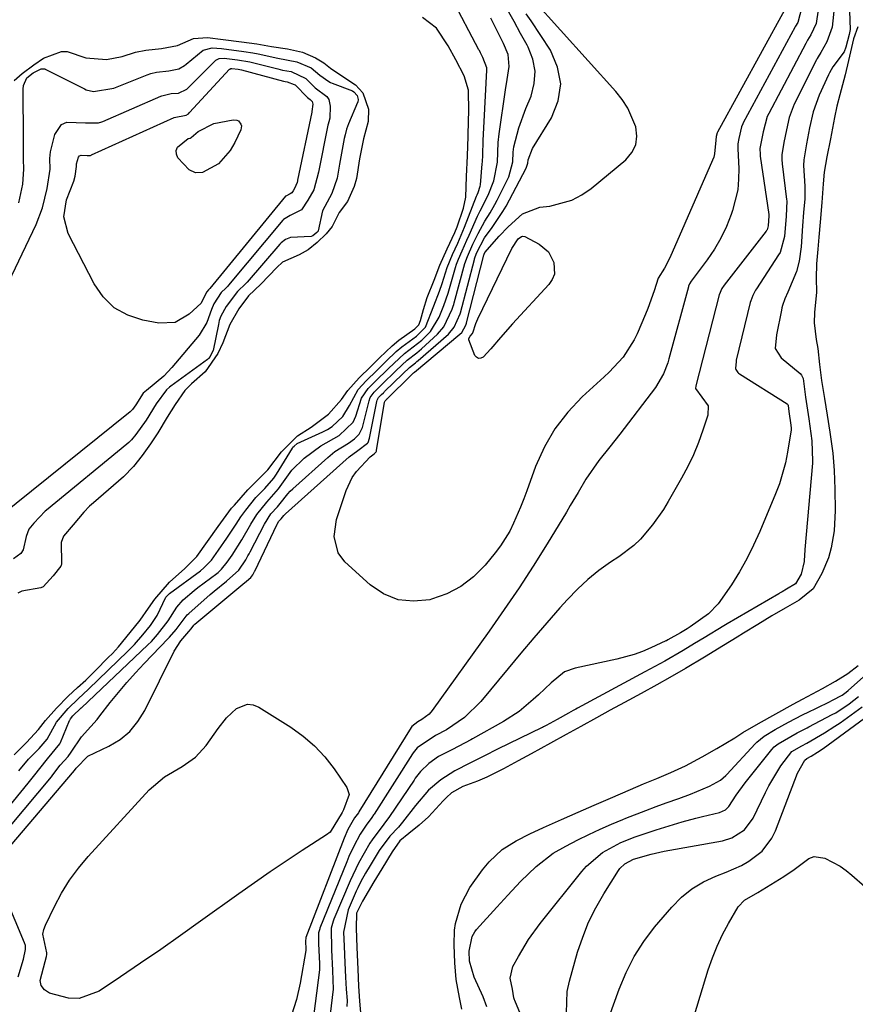
# Model space of a CAD drawing. Units: inches. Extents: x 1895343 to 1900731, y 458985 to 464306.
# Drawn here: x 1896760 to 1896939, y 462689 to 462900 of the extents above; entities that cross this region are included whole.
import ezdxf

# ---------------------------------------------------------------- set-up
doc = ezdxf.new("R2010")
doc.units = ezdxf.units.IN
doc.header["$MEASUREMENT"] = 0
doc.layers.add('7', color=7, linetype='Continuous')
doc.layers.add('8', color=7, linetype='Continuous')

msp = doc.modelspace()

# ---------------------------------------------------------------- linework, layer by layer
at = {"layer": '7', "color": 18}
for points in [[(1896759.4, 462738.94, 1748), (1896761.48, 462741.45, 1748), (1896763.79, 462743.77, 1748), (1896765.45, 462745.77, 1748), (1896767.49, 462749.44, 1748), (1896769.98, 462752.35, 1748), (1896772.18, 462754.44, 1748), (1896774.37, 462756.5, 1748), (1896782.85, 462764.67, 1748), (1896783.56, 462765.37, 1748), (1896784.3, 462766.15, 1748), (1896786.03, 462768.17, 1748), (1896787.71, 462770.23, 1748), (1896789.16, 462772.33, 1748), (1896791.04, 462776.3, 1748), (1896791.65, 462776.97, 1748), (1896791.8, 462777.1, 1748), (1896798.45, 462781.97, 1748), (1896799.2, 462782.57, 1748), (1896800.82, 462784.27, 1748), (1896802.36, 462786.43, 1748), (1896804.11, 462788.96, 1748), (1896806.14, 462792, 1748), (1896807.15, 462793.53, 1748), (1896808.23, 462795.01, 1748), (1896810.36, 462797.69, 1748), (1896812.31, 462799.66, 1748), (1896814.25, 462801.9, 1748), (1896814.54, 462802.33, 1748), (1896814.81, 462802.76, 1748), (1896818.23, 462808.35, 1748), (1896818.34, 462808.51, 1748), (1896818.58, 462808.77, 1748), (1896819.25, 462809.3, 1748), (1896824.76, 462811.85, 1748), (1896825.75, 462812.37, 1748), (1896826.76, 462813.01, 1748), (1896829.07, 462815.11, 1748), (1896830.53, 462817.48, 1748), (1896832.34, 462820.96, 1748), (1896834.11, 462822.83, 1748), (1896836.36, 462825.04, 1748), (1896838.36, 462827.01, 1748), (1896840.58, 462829.14, 1748), (1896841.74, 462830.1, 1748), (1896844.95, 462832.37, 1748), (1896846.87, 462834.33, 1748), (1896848.68, 462838.89, 1748), (1896849.88, 462842.08, 1748), (1896850.44, 462843.72, 1748), (1896851.54, 462847.18, 1748), (1896852.68, 462849.95, 1748), (1896853.81, 462852.41, 1748), (1896855.26, 462855.86, 1748), (1896857.84, 462862.49, 1748), (1896857.97, 462862.8, 1748), (1896858.18, 462863.26, 1748), (1896858.64, 462864.64, 1748), (1896858.67, 462864.9, 1748), (1896859.05, 462869.45, 1748), (1896859.08, 462869.91, 1748), (1896859.16, 462871.28, 1748), (1896859.26, 462874.48, 1748), (1896859.37, 462877.2, 1748), (1896859.44, 462878.56, 1748), (1896860.05, 462889.59, 1748), (1896860.05, 462890.06, 1748), (1896859.21, 462892.31, 1748), (1896858.69, 462893.31, 1748), (1896858.44, 462893.8, 1748), (1896858.36, 462893.97, 1748), (1896852.54, 462905.04, 1748)], [(1896928.16, 462904.47, 1754), (1896926.94, 462899.86, 1754), (1896926.42, 462899.05, 1754), (1896926.34, 462898.91, 1754), (1896915.2, 462878.27, 1754), (1896915.1, 462878.07, 1754), (1896914.81, 462877.41, 1754), (1896914.24, 462874.9, 1754), (1896914.04, 462873.73, 1754), (1896914.03, 462873.11, 1754), (1896914.04, 462872.7, 1754), (1896914.23, 462868.45, 1754), (1896914.2, 462866.15, 1754), (1896914, 462863.87, 1754), (1896912.89, 462859.41, 1754), (1896912.59, 462858.55, 1754), (1896911.56, 462855.99, 1754), (1896910.38, 462853.5, 1754), (1896908.98, 462851.12, 1754), (1896907.44, 462848.83, 1754), (1896904.02, 462844.22, 1754), (1896903.65, 462843.63, 1754), (1896903.45, 462843.15, 1754), (1896903.4, 462842.98, 1754), (1896899.2, 462827.52, 1754), (1896898.96, 462826.7, 1754), (1896898.07, 462824.3, 1754), (1896896.35, 462821.38, 1754), (1896888.65, 462811.35, 1754), (1896886.5, 462808.58, 1754), (1896884.17, 462805.67, 1754), (1896881.32, 462801.66, 1754), (1896879.66, 462798.83, 1754), (1896878, 462796, 1754), (1896877.15, 462794.59, 1754), (1896873.01, 462787.77, 1754), (1896870.03, 462782.99, 1754), (1896866.98, 462778.27, 1754), (1896863.81, 462773.61, 1754), (1896860.58, 462769, 1754), (1896848.28, 462751.92, 1754), (1896847.62, 462751.15, 1754), (1896846.08, 462749.97, 1754), (1896845.19, 462749.5, 1754), (1896843.89, 462748.5, 1754), (1896843.74, 462748.27, 1754), (1896832.55, 462730.17, 1754), (1896832.42, 462729.96, 1754), (1896831.62, 462728.87, 1754), (1896830.18, 462726.35, 1754), (1896829.36, 462724.46, 1754), (1896821.15, 462703.11, 1754), (1896821.13, 462703.05, 1754), (1896821.06, 462702.33, 1754), (1896821.15, 462700.64, 1754), (1896821.15, 462700.47, 1754), (1896821.14, 462700.41, 1754), (1896821.14, 462700.35, 1754), (1896819.91, 462693.34, 1754), (1896819.1, 462689.84, 1754), (1896818.05, 462686.43, 1754)], [(1896924.05, 462902.45, 1756), (1896909.69, 462876.27, 1756), (1896909.62, 462876.14, 1756), (1896909.39, 462875.3, 1756), (1896909.27, 462874.54, 1756), (1896909.05, 462871.58, 1756), (1896908.85, 462870.88, 1756), (1896908.6, 462870.21, 1756), (1896899.44, 462849.27, 1756), (1896898.28, 462847.05, 1756), (1896896.88, 462844.9, 1756), (1896896.03, 462842.17, 1756), (1896894.7, 462838.35, 1756), (1896894.19, 462837.1, 1756), (1896892.4, 462832.92, 1756), (1896891.77, 462831.59, 1756), (1896889.35, 462827.92, 1756), (1896886.34, 462824.67, 1756), (1896885.27, 462823.65, 1756), (1896880.58, 462819.39, 1756), (1896877.44, 462816.08, 1756), (1896874.65, 462812.51, 1756), (1896872.42, 462808.58, 1756), (1896870.55, 462804.4, 1756), (1896868.66, 462799.18, 1756), (1896868, 462797.41, 1756), (1896867.31, 462795.65, 1756), (1896865.81, 462792.17, 1756), (1896864.97, 462790.49, 1756), (1896862.98, 462787.31, 1756), (1896861.84, 462785.81, 1756), (1896859.67, 462783.17, 1756), (1896857.19, 462780.69, 1756), (1896854.48, 462778.58, 1756), (1896851.42, 462777.03, 1756), (1896848.12, 462775.84, 1756), (1896847.79, 462775.75, 1756), (1896844.29, 462775.42, 1756), (1896840.95, 462775.74, 1756), (1896837.85, 462777.03, 1756), (1896834.92, 462778.98, 1756), (1896829.53, 462783.92, 1756), (1896828.05, 462785.82, 1756), (1896827.21, 462789.35, 1756), (1896827.73, 462793, 1756), (1896829.79, 462799.21, 1756), (1896831.1, 462802.03, 1756), (1896831.98, 462803.3, 1756), (1896834.93, 462806.49, 1756), (1896835.78, 462807.14, 1756), (1896836.18, 462807.47, 1756), (1896836.24, 462807.57, 1756), (1896836.29, 462807.71, 1756), (1896836.3, 462807.77, 1756), (1896836.32, 462807.83, 1756), (1896838.02, 462818.18, 1756), (1896838.15, 462818.49, 1756), (1896838.38, 462818.73, 1756), (1896838.53, 462818.87, 1756), (1896838.57, 462818.91, 1756), (1896838.62, 462818.96, 1756), (1896843.78, 462824.05, 1756), (1896844.28, 462824.49, 1756), (1896844.47, 462824.64, 1756), (1896854.26, 462832.85, 1756), (1896854.64, 462833.22, 1756), (1896855.54, 462834.78, 1756), (1896855.66, 462835.17, 1756), (1896855.69, 462835.3, 1756), (1896859.39, 462849.84, 1756), (1896859.46, 462850.03, 1756), (1896859.62, 462850.38, 1756), (1896862.68, 462853.92, 1756), (1896864.61, 462855.93, 1756), (1896867.69, 462858.7, 1756), (1896871.42, 462860.12, 1756), (1896873.63, 462860.38, 1756), (1896878.33, 462861.65, 1756), (1896880.47, 462862.78, 1756), (1896882.49, 462864.17, 1756), (1896889.97, 462870.31, 1756), (1896891.26, 462871.86, 1756), (1896892.12, 462873.54, 1756), (1896892.33, 462875.42, 1756), (1896892.1, 462877.42, 1756), (1896890.35, 462881.45, 1756), (1896889.15, 462883.28, 1756), (1896887.78, 462885.02, 1756), (1896869.97, 462904.84, 1756)], [(1896754.55, 462723.64, 1752), (1896766.38, 462737.69, 1752), (1896766.71, 462738.1, 1752), (1896768.25, 462740.15, 1752), (1896770.02, 462742.03, 1752), (1896770.63, 462742.96, 1752), (1896772.84, 462746.3, 1752), (1896774.88, 462748.52, 1752), (1896776.21, 462750.02, 1752), (1896776.84, 462750.8, 1752), (1896779.05, 462753.63, 1752), (1896780.8, 462755.81, 1752), (1896782.6, 462757.94, 1752), (1896784.46, 462760.03, 1752), (1896786.37, 462762.07, 1752), (1896791.51, 462767.41, 1752), (1896791.8, 462767.71, 1752), (1896793.2, 462769.34, 1752), (1896794.28, 462770.8, 1752), (1896795.59, 462772.48, 1752), (1896795.93, 462772.8, 1752), (1896800.57, 462776.89, 1752), (1896801.42, 462777.62, 1752), (1896804.04, 462779.74, 1752), (1896806.72, 462782.13, 1752), (1896808.18, 462784.33, 1752), (1896808.67, 462785.18, 1752), (1896808.91, 462785.62, 1752), (1896809.14, 462786.05, 1752), (1896812.21, 462791.99, 1752), (1896813.6, 462794.2, 1752), (1896815.04, 462795.73, 1752), (1896815.59, 462796.44, 1752), (1896817.23, 462798.53, 1752), (1896817.76, 462799.08, 1752), (1896818.32, 462799.61, 1752), (1896825.82, 462806.33, 1752), (1896827.38, 462807.6, 1752), (1896830.26, 462809.43, 1752), (1896831.58, 462810.3, 1752), (1896832.61, 462811.3, 1752), (1896833.31, 462812.76, 1752), (1896833.4, 462813.07, 1752), (1896834.71, 462818.52, 1752), (1896834.98, 462819.25, 1752), (1896835.8, 462820.34, 1752), (1896836.85, 462821.38, 1752), (1896837.49, 462822, 1752), (1896840.53, 462825, 1752), (1896842.92, 462827.22, 1752), (1896845.02, 462828.83, 1752), (1896845.52, 462829.26, 1752), (1896846.02, 462829.7, 1752), (1896849.43, 462832.83, 1752), (1896850.8, 462834.41, 1752), (1896852.6, 462838.18, 1752), (1896852.83, 462838.85, 1752), (1896852.94, 462839.19, 1752), (1896853.03, 462839.54, 1752), (1896855.34, 462848.02, 1752), (1896855.87, 462849.53, 1752), (1896857.04, 462852.15, 1752), (1896858.17, 462854.5, 1752), (1896859.64, 462857.15, 1752), (1896860.76, 462858.91, 1752), (1896861.79, 462860.7, 1752), (1896862.27, 462861.62, 1752), (1896864.48, 462866.05, 1752), (1896864.75, 462866.67, 1752), (1896865.64, 462869.91, 1752), (1896865.72, 462871.99, 1752), (1896865.82, 462873.1, 1752), (1896866.95, 462877.2, 1752), (1896868.45, 462881.37, 1752), (1896869.55, 462884.02, 1752), (1896870.25, 462886.7, 1752), (1896870.46, 462889.34, 1752), (1896869.95, 462891.94, 1752), (1896868.96, 462894.52, 1752), (1896868.71, 462894.97, 1752), (1896867.31, 462897.5, 1752), (1896865.91, 462900.03, 1752), (1896864.52, 462902.56, 1752)], [(1896755.01, 462719.87, 1754), (1896771.35, 462739.05, 1754), (1896771.74, 462739.57, 1754), (1896774.22, 462742.08, 1754), (1896778.78, 462744.28, 1754), (1896781.15, 462745.73, 1754), (1896783.27, 462747.45, 1754), (1896785, 462749.55, 1754), (1896786.48, 462751.91, 1754), (1896792.81, 462764.71, 1754), (1896794.2, 462766.91, 1754), (1896795.92, 462768.89, 1754), (1896796.44, 462769.5, 1754), (1896797.04, 462770.29, 1754), (1896797.14, 462770.39, 1754), (1896797.25, 462770.49, 1754), (1896807.54, 462779.11, 1754), (1896808.33, 462779.75, 1754), (1896809.26, 462780.52, 1754), (1896809.7, 462781.12, 1754), (1896810.07, 462781.78, 1754), (1896810.14, 462781.92, 1754), (1896814.97, 462792, 1754), (1896815.03, 462792.12, 1754), (1896815.33, 462792.6, 1754), (1896815.82, 462793.15, 1754), (1896816.41, 462793.87, 1754), (1896816.56, 462794.03, 1754), (1896816.72, 462794.18, 1754), (1896830.44, 462806.43, 1754), (1896832.32, 462807.84, 1754), (1896834.4, 462809.38, 1754), (1896834.49, 462809.53, 1754), (1896834.84, 462810.48, 1754), (1896836.38, 462818.34, 1754), (1896836.47, 462818.65, 1754), (1896836.78, 462819.2, 1754), (1896837.41, 462819.85, 1754), (1896837.8, 462820.23, 1754), (1896837.93, 462820.35, 1754), (1896838.05, 462820.48, 1754), (1896841.95, 462824.32, 1754), (1896843.39, 462825.69, 1754), (1896844.69, 462826.7, 1754), (1896844.98, 462826.94, 1754), (1896845.26, 462827.18, 1754), (1896851.78, 462832.85, 1754), (1896853.05, 462834.32, 1754), (1896854.29, 462837.18, 1754), (1896854.36, 462837.42, 1754), (1896857.37, 462848.91, 1754), (1896857.41, 462849.05, 1754), (1896857.55, 462849.49, 1754), (1896857.93, 462850.39, 1754), (1896859.58, 462853.52, 1754), (1896861.22, 462855.74, 1754), (1896863.52, 462859.18, 1754), (1896864.2, 462860.38, 1754), (1896868.53, 462868.53, 1754), (1896868.61, 462868.71, 1754), (1896868.89, 462869.57, 1754), (1896868.94, 462870.28, 1754), (1896869.87, 462872.71, 1754), (1896873.97, 462879.37, 1754), (1896875.39, 462883.01, 1754), (1896875.97, 462886.65, 1754), (1896875.27, 462890.26, 1754), (1896873.73, 462893.86, 1754), (1896869.55, 462900.17, 1754), (1896868.51, 462901.73, 1754)], [(1896931.31, 462902.58, 1752), (1896930.9, 462899.63, 1752), (1896929.74, 462897.16, 1752), (1896929.04, 462896.04, 1752), (1896928.64, 462895.35, 1752), (1896920.69, 462880.26, 1752), (1896920.37, 462879.6, 1752), (1896919.45, 462876.32, 1752), (1896918.8, 462872.77, 1752), (1896918.82, 462871.42, 1752), (1896918.86, 462871.08, 1752), (1896920.67, 462858.56, 1752), (1896920.68, 462858.48, 1752), (1896920.7, 462858.24, 1752), (1896920.54, 462856.11, 1752), (1896920.31, 462855.25, 1752), (1896920.22, 462855.09, 1752), (1896920.11, 462854.95, 1752), (1896911.08, 462843.39, 1752), (1896910.59, 462842.66, 1752), (1896910.03, 462841.31, 1752), (1896905.02, 462821.76, 1752), (1896904.98, 462821.55, 1752), (1896904.94, 462821.32, 1752), (1896904.94, 462821.24, 1752), (1896904.95, 462821.15, 1752), (1896907.63, 462817.45, 1752), (1896907.55, 462815.44, 1752), (1896906.5, 462812.19, 1752), (1896905.55, 462809.52, 1752), (1896904.5, 462806.91, 1752), (1896903.27, 462804.36, 1752), (1896901.94, 462801.86, 1752), (1896899.06, 462796.83, 1752), (1896898.01, 462795.12, 1752), (1896895.7, 462791.83, 1752), (1896893.07, 462788.79, 1752), (1896891.63, 462787.4, 1752), (1896888.45, 462784.97, 1752), (1896886.66, 462783.8, 1752), (1896884.16, 462782.01, 1752), (1896881.76, 462780.1, 1752), (1896879.52, 462778.01, 1752), (1896877.39, 462775.8, 1752), (1896875.78, 462773.99, 1752), (1896872.94, 462770.77, 1752), (1896870.13, 462767.52, 1752), (1896867.36, 462764.24, 1752), (1896864.61, 462760.94, 1752), (1896858.79, 462753.87, 1752), (1896855.26, 462750.46, 1752), (1896851.35, 462747.81, 1752), (1896849.03, 462746.58, 1752), (1896845.06, 462743.92, 1752), (1896844.23, 462742.83, 1752), (1896844.07, 462742.6, 1752), (1896835.81, 462729.67, 1752), (1896835.69, 462729.48, 1752), (1896835.3, 462728.91, 1752), (1896834.09, 462727.28, 1752), (1896832.8, 462725.32, 1752), (1896831.43, 462722.77, 1752), (1896830.39, 462720.55, 1752), (1896829.92, 462719.41, 1752), (1896824.16, 462705.13, 1752), (1896824.11, 462704.99, 1752), (1896823.86, 462704.12, 1752), (1896823.83, 462701.83, 1752), (1896824.07, 462697.48, 1752), (1896824.09, 462696.56, 1752), (1896824.08, 462696.38, 1752), (1896824.06, 462696.19, 1752), (1896820.07, 462665, 1752)], [(1896938.06, 462902.27, 1748), (1896938.18, 462898.34, 1748), (1896938, 462897.27, 1748), (1896937.24, 462894.53, 1748), (1896936.91, 462893.53, 1748), (1896934.44, 462890.29, 1748), (1896933.73, 462889.03, 1748), (1896933.51, 462888.59, 1748), (1896931.51, 462884.2, 1748), (1896930.21, 462880.63, 1748), (1896929.48, 462877.19, 1748), (1896928.78, 462873.75, 1748), (1896928.23, 462870.28, 1748), (1896928.18, 462869.07, 1748), (1896928.45, 462864.62, 1748), (1896928.44, 462861.92, 1748), (1896928.19, 462859, 1748), (1896927.95, 462856.13, 1748), (1896927.62, 462851.6, 1748), (1896927.22, 462848.55, 1748), (1896926.68, 462846.32, 1748), (1896924.78, 462841.87, 1748), (1896924.16, 462840.44, 1748), (1896923.65, 462838.98, 1748), (1896923.52, 462838.48, 1748), (1896923.4, 462837.97, 1748), (1896922.32, 462832.67, 1748), (1896922.07, 462829.78, 1748), (1896923.35, 462827.72, 1748), (1896927.43, 462824.37, 1748), (1896927.76, 462824.01, 1748), (1896928.05, 462823.33, 1748), (1896928.57, 462819.3, 1748), (1896929.32, 462814.63, 1748), (1896929.98, 462809.9, 1748), (1896930.12, 462805.51, 1748), (1896930.09, 462805.13, 1748), (1896928.44, 462786.51, 1748), (1896928.42, 462786.25, 1748), (1896928.38, 462785.45, 1748), (1896928.33, 462783.94, 1748), (1896927.66, 462781.22, 1748), (1896926.41, 462779.16, 1748), (1896924.52, 462778.02, 1748), (1896923.58, 462777.46, 1748), (1896923.02, 462777.13, 1748), (1896922.83, 462777.02, 1748), (1896911.73, 462770.55, 1748), (1896911.01, 462770.13, 1748), (1896906.81, 462767.58, 1748), (1896904.73, 462766.3, 1748), (1896902.31, 462764.82, 1748), (1896898.32, 462762.56, 1748), (1896894.06, 462760.24, 1748), (1896879.55, 462752.4, 1748), (1896879.19, 462752.21, 1748), (1896878.65, 462751.92, 1748), (1896877.59, 462751.33, 1748), (1896875.19, 462750.01, 1748), (1896872.81, 462748.7, 1748), (1896872.23, 462748.41, 1748), (1896872.04, 462748.31, 1748), (1896871.84, 462748.21, 1748), (1896862.45, 462743.68, 1748), (1896859.39, 462742.13, 1748), (1896856.41, 462740.59, 1748), (1896853.19, 462738.99, 1748), (1896850.16, 462737.05, 1748), (1896847.48, 462734.77, 1748), (1896844.68, 462731.51, 1748), (1896841.91, 462727.92, 1748), (1896841.02, 462726.88, 1748), (1896839.21, 462724.94, 1748), (1896836.88, 462721.81, 1748), (1896834.94, 462718.58, 1748), (1896833.92, 462716.93, 1748), (1896832.96, 462715.17, 1748), (1896832.27, 462713.79, 1748), (1896831.95, 462713.08, 1748), (1896830.2, 462709.08, 1748), (1896829.23, 462704.31, 1748), (1896829.34, 462701.25, 1748), (1896829.48, 462697.67, 1748), (1896829.62, 462694.6, 1748), (1896829.8, 462692.01, 1748), (1896829.99, 462689.62, 1748), (1896829.97, 462688.29, 1748)], [(1896758.42, 462742.42, 1746), (1896761.03, 462745.04, 1746), (1896763.59, 462747.87, 1746), (1896765.11, 462749.79, 1746), (1896767.49, 462752.42, 1746), (1896769.99, 462755.01, 1746), (1896771.99, 462756.85, 1746), (1896773.79, 462758.45, 1746), (1896775.87, 462760.53, 1746), (1896778.63, 462763.32, 1746), (1896779.5, 462764.21, 1746), (1896780.79, 462765.62, 1746), (1896783.34, 462768.69, 1746), (1896785.51, 462771.36, 1746), (1896787.29, 462773.94, 1746), (1896788.62, 462775.89, 1746), (1896791.78, 462779.52, 1746), (1896795.11, 462782.46, 1746), (1896797.64, 462785.05, 1746), (1896799.96, 462788.28, 1746), (1896802.26, 462791.52, 1746), (1896805.16, 462795.4, 1746), (1896805.78, 462796.07, 1746), (1896808.67, 462799.36, 1746), (1896810.34, 462801.07, 1746), (1896812.93, 462803.69, 1746), (1896815.88, 462807.55, 1746), (1896819.32, 462810.95, 1746), (1896822.23, 462812.87, 1746), (1896825.96, 462815.65, 1746), (1896828.76, 462818.79, 1746), (1896830.13, 462820.73, 1746), (1896832.61, 462823.44, 1746), (1896835.06, 462825.84, 1746), (1896836.98, 462827.73, 1746), (1896839.72, 462830.35, 1746), (1896841.15, 462831.55, 1746), (1896844.56, 462833.98, 1746), (1896845.4, 462834.82, 1746), (1896845.78, 462835.8, 1746), (1896846.42, 462838.16, 1746), (1896847.24, 462840.7, 1746), (1896848.74, 462844.46, 1746), (1896849.97, 462847.64, 1746), (1896851.55, 462851.16, 1746), (1896853.14, 462854.68, 1746), (1896853.66, 462855.94, 1746), (1896855.05, 462859.89, 1746), (1896855.53, 462862.3, 1746), (1896855.69, 462866.74, 1746), (1896855.88, 462871.19, 1746), (1896856.02, 462875.32, 1746), (1896856.14, 462878.86, 1746), (1896856.19, 462880.61, 1746), (1896856.13, 462885.28, 1746), (1896855.19, 462888.34, 1746), (1896853.35, 462891.81, 1746), (1896851.74, 462894.8, 1746), (1896849.19, 462898.58, 1746), (1896846.21, 462900.9, 1746)], [(1896939.85, 462898.87, 1746), (1896938.89, 462896.32, 1746), (1896937.85, 462891.64, 1746), (1896937.13, 462888.59, 1746), (1896935.94, 462884.28, 1746), (1896935.35, 462881.83, 1746), (1896934.85, 462879.38, 1746), (1896933.93, 462874.82, 1746), (1896933.15, 462870.95, 1746), (1896932.58, 462867.64, 1746), (1896932.42, 462865.18, 1746), (1896932.08, 462861.13, 1746), (1896931.72, 462856.92, 1746), (1896931.45, 462853.69, 1746), (1896931.22, 462851.07, 1746), (1896930.96, 462847.94, 1746), (1896930.86, 462844.87, 1746), (1896930.92, 462841.89, 1746), (1896930.51, 462837.51, 1746), (1896930.47, 462835.27, 1746), (1896930.87, 462831.69, 1746), (1896931.27, 462829.72, 1746), (1896931.61, 462826.3, 1746), (1896932.06, 462822.9, 1746), (1896932.68, 462818.99, 1746), (1896933.25, 462815.43, 1746), (1896933.84, 462811.76, 1746), (1896934.45, 462807.23, 1746), (1896934.75, 462803.54, 1746), (1896934.91, 462799.53, 1746), (1896934.94, 462794.94, 1746), (1896934.77, 462790.52, 1746), (1896934.14, 462786.88, 1746), (1896933.5, 462784.75, 1746), (1896932.08, 462781.39, 1746), (1896930.27, 462778.09, 1746), (1896927.22, 462775.67, 1746), (1896924.19, 462773.96, 1746), (1896921.36, 462772.26, 1746), (1896918.34, 462770.44, 1746), (1896915.25, 462768.57, 1746), (1896913.87, 462767.72, 1746), (1896910.96, 462765.93, 1746), (1896906.89, 462763.43, 1746), (1896902.81, 462760.94, 1746), (1896899.44, 462759.01, 1746), (1896896.61, 462757.45, 1746), (1896893.24, 462755.61, 1746), (1896889.67, 462753.67, 1746), (1896886.58, 462751.98, 1746), (1896883.64, 462750.36, 1746), (1896880.28, 462748.51, 1746), (1896877.08, 462746.75, 1746), (1896873.74, 462744.9, 1746), (1896869.59, 462742.61, 1746), (1896866.82, 462741.14, 1746), (1896863.61, 462739.41, 1746), (1896860.07, 462737.57, 1746), (1896858.03, 462736.72, 1746), (1896854.88, 462735.57, 1746), (1896852.47, 462734.24, 1746), (1896851.35, 462733.22, 1746), (1896850.66, 462732.48, 1746), (1896847.47, 462729.09, 1746), (1896845.5, 462727.27, 1746), (1896843.25, 462725.5, 1746), (1896841.31, 462723.93, 1746), (1896839.67, 462721.56, 1746), (1896837.46, 462717.88, 1746), (1896835.77, 462715.07, 1746), (1896833.3, 462710.91, 1746), (1896832.05, 462708.39, 1746), (1896831.93, 462705.17, 1746), (1896832.1, 462700.96, 1746), (1896832.28, 462696.35, 1746), (1896832.44, 462692.64, 1746), (1896832.65, 462689.46, 1746), (1896833.04, 462685.35, 1746)], [(1896758.37, 462887.33, 1746), (1896760.09, 462888.9, 1746), (1896762.61, 462890.76, 1746), (1896764.66, 462892.16, 1746), (1896768.54, 462893.59, 1746), (1896769.78, 462893.6, 1746), (1896773.81, 462892.24, 1746), (1896778.21, 462891.86, 1746), (1896781.64, 462892.54, 1746), (1896784.51, 462893.43, 1746), (1896786.67, 462893.91, 1746), (1896790.1, 462894.23, 1746), (1896793.53, 462894.88, 1746), (1896796.96, 462896.42, 1746), (1896799.99, 462896.58, 1746), (1896803.33, 462896.19, 1746), (1896807.25, 462895.7, 1746), (1896810.58, 462895.24, 1746), (1896813.72, 462894.67, 1746), (1896817.14, 462894.15, 1746), (1896820.42, 462893.46, 1746), (1896823.17, 462892.27, 1746), (1896825, 462891.17, 1746), (1896826.4, 462890.01, 1746), (1896829.11, 462888.19, 1746), (1896831.81, 462886.41, 1746), (1896833.4, 462884.7, 1746), (1896834.63, 462881.23, 1746), (1896834.51, 462878.52, 1746), (1896833.5, 462874.85, 1746), (1896832.69, 462870.52, 1746), (1896832.04, 462866.32, 1746), (1896831.53, 462864.58, 1746), (1896830.06, 462861.38, 1746), (1896828.32, 462858.97, 1746), (1896826.79, 462855.96, 1746), (1896825.52, 462854.37, 1746), (1896823.55, 462852.53, 1746), (1896821.62, 462850.98, 1746), (1896819.65, 462849.86, 1746), (1896816.13, 462848.28, 1746), (1896814.88, 462847.14, 1746), (1896811.47, 462843.58, 1746), (1896808.76, 462841.05, 1746), (1896806.72, 462838.29, 1746), (1896804.74, 462834.94, 1746), (1896803.25, 462830.98, 1746), (1896802.2, 462828.67, 1746), (1896799.43, 462824.72, 1746), (1896796.52, 462822.17, 1746), (1896795.1, 462820.72, 1746), (1896793.03, 462817.73, 1746), (1896791.32, 462814.97, 1746), (1896789.26, 462811.61, 1746), (1896787.74, 462809.24, 1746), (1896785.95, 462806.77, 1746), (1896784.07, 462804.37, 1746), (1896781.93, 462802.15, 1746), (1896775.45, 462796.58, 1746), (1896774.61, 462795.83, 1746), (1896773.37, 462794.58, 1746), (1896771.07, 462791.86, 1746), (1896769.03, 462789.38, 1746), (1896768.46, 462788.04, 1746), (1896768.53, 462783.5, 1746), (1896768.53, 462783.31, 1746), (1896768.5, 462783.14, 1746), (1896768.45, 462782.97, 1746), (1896766.79, 462780.88, 1746), (1896764.62, 462778.51, 1746), (1896764.13, 462778.31, 1746), (1896760.06, 462777.56, 1746), (1896759.17, 462777.17, 1746)], [(1896759.4, 462861.06, 1748), (1896760.23, 462865.05, 1748), (1896760.45, 462868.27, 1748), (1896760.41, 462870.43, 1748), (1896760.41, 462873.38, 1748), (1896760.42, 462874.65, 1748), (1896760.34, 462885.5, 1748), (1896760.42, 462886.31, 1748), (1896761.13, 462887.93, 1748), (1896762.46, 462888.98, 1748), (1896764.17, 462889.86, 1748), (1896764.83, 462889.9, 1748), (1896764.96, 462889.87, 1748), (1896765.08, 462889.82, 1748), (1896773.54, 462885.55, 1748), (1896773.9, 462885.39, 1748), (1896775.43, 462884.98, 1748), (1896779.84, 462885.72, 1748), (1896786.97, 462888.58, 1748), (1896787.76, 462888.86, 1748), (1896788.99, 462889.16, 1748), (1896791.62, 462889.41, 1748), (1896793.82, 462889.88, 1748), (1896795.02, 462890.56, 1748), (1896795.39, 462890.84, 1748), (1896799.07, 462893.9, 1748), (1896800.96, 462894.42, 1748), (1896802.95, 462894.24, 1748), (1896807.77, 462893.63, 1748), (1896809.74, 462893.32, 1748), (1896810.89, 462893.08, 1748), (1896815.07, 462892.13, 1748), (1896819.16, 462891.41, 1748), (1896822.24, 462890.06, 1748), (1896824.1, 462888.54, 1748), (1896826.04, 462887.12, 1748), (1896826.41, 462886.95, 1748), (1896826.78, 462886.79, 1748), (1896831.16, 462885.11, 1748), (1896831.45, 462884.96, 1748), (1896832.17, 462884.13, 1748), (1896832.37, 462883.29, 1748), (1896832.29, 462882.73, 1748), (1896832.26, 462882.64, 1748), (1896830.32, 462878.06, 1748), (1896829.89, 462876.9, 1748), (1896829.56, 462875.71, 1748), (1896829.39, 462874.9, 1748), (1896828.35, 462869.41, 1748), (1896828.28, 462868.98, 1748), (1896827.86, 462866.39, 1748), (1896826.68, 462863.05, 1748), (1896824.67, 462859.33, 1748), (1896823.78, 462855.03, 1748), (1896823.74, 462854.98, 1748), (1896823.46, 462854.67, 1748), (1896822.64, 462853.99, 1748), (1896822.28, 462853.83, 1748), (1896817.81, 462853.62, 1748), (1896816.73, 462853.21, 1748), (1896815.81, 462852.47, 1748), (1896815.53, 462852.18, 1748), (1896808.48, 462844.01, 1748), (1896808.24, 462843.74, 1748), (1896806.41, 462841.99, 1748), (1896803.96, 462838.77, 1748), (1896802.83, 462836.68, 1748), (1896802.51, 462835.74, 1748), (1896802.3, 462834.88, 1748), (1896801.16, 462829.32, 1748), (1896801.14, 462829.22, 1748), (1896800.53, 462828.06, 1748), (1896800.2, 462827.6, 1748), (1896799.97, 462827.4, 1748), (1896792.08, 462821.66, 1748), (1896791.76, 462821.42, 1748), (1896791.15, 462820.89, 1748), (1896788.93, 462817.87, 1748), (1896786.76, 462814.35, 1748), (1896784.53, 462811.24, 1748), (1896783.59, 462810.09, 1748), (1896783.03, 462809.51, 1748), (1896782.62, 462809.16, 1748), (1896765.31, 462795.02, 1748), (1896765.04, 462794.8, 1748), (1896762.65, 462792.22, 1748), (1896761.56, 462790.94, 1748), (1896760.98, 462789.31, 1748), (1896760.31, 462786.5, 1748), (1896759.82, 462785.67, 1748), (1896758.24, 462784.51, 1748)], [(1896774.09, 462871.25, 1752), (1896774.55, 462871.21, 1752), (1896774.83, 462871.27, 1752), (1896774.97, 462871.32, 1752), (1896775.03, 462871.35, 1752), (1896792.82, 462879.44, 1752), (1896795.35, 462879.93, 1752), (1896795.85, 462880.22, 1752), (1896796.12, 462880.48, 1752), (1896804.69, 462889.77, 1752), (1896804.74, 462889.82, 1752), (1896804.99, 462889.93, 1752), (1896805.22, 462889.94, 1752), (1896806.58, 462889.78, 1752), (1896807.25, 462889.65, 1752), (1896816.31, 462887.25, 1752), (1896816.42, 462887.23, 1752), (1896816.64, 462887.18, 1752), (1896817.07, 462887.1, 1752), (1896818.64, 462886.53, 1752), (1896818.79, 462886.4, 1752), (1896821.47, 462883.72, 1752), (1896822.08, 462883.28, 1752), (1896822.47, 462882.82, 1752), (1896822.59, 462882.24, 1752), (1896822.42, 462880.68, 1752), (1896822.4, 462880.58, 1752), (1896819.36, 462865.95, 1752), (1896819.33, 462865.78, 1752), (1896819.27, 462865.43, 1752), (1896818.68, 462864.13, 1752), (1896818.42, 462863.62, 1752), (1896818.13, 462863.24, 1752), (1896817.73, 462862.99, 1752), (1896816.82, 462862.53, 1752), (1896816.77, 462862.47, 1752), (1896800.5, 462842.68, 1752), (1896800.4, 462842.57, 1752), (1896800.19, 462842.37, 1752), (1896799.81, 462841.96, 1752), (1896799.25, 462840.85, 1752), (1896798.59, 462839.52, 1752), (1896796.05, 462837.1, 1752), (1896793, 462835.35, 1752), (1896789.48, 462835.17, 1752), (1896786.07, 462835.81, 1752), (1896782.81, 462836.92, 1752), (1896779.91, 462838.52, 1752), (1896777.55, 462840.85, 1752), (1896775.57, 462843.67, 1752), (1896770.03, 462854.49, 1752), (1896769.07, 462858.08, 1752), (1896769.67, 462861.74, 1752), (1896771.21, 462865.72, 1752), (1896771.51, 462866.8, 1752), (1896771.76, 462868.9, 1752), (1896771.79, 462869.47, 1752), (1896772.23, 462870.89, 1752), (1896772.47, 462871.15, 1752), (1896772.8, 462871.29, 1752), (1896774.09, 462871.25, 1752)], [(1896795.8, 462874.93, 1754), (1896796.26, 462874.99, 1754), (1896796.47, 462875.08, 1754), (1896797.93, 462876.41, 1754), (1896801.31, 462878.12, 1754), (1896805.46, 462878.94, 1754), (1896806.29, 462878.87, 1754), (1896806.63, 462878.67, 1754), (1896807.14, 462878, 1754), (1896807.25, 462877.61, 1754), (1896807.12, 462876.79, 1754), (1896805.84, 462874, 1754), (1896804.87, 462872.3, 1754), (1896802.32, 462869.43, 1754), (1896798.92, 462867.61, 1754), (1896797.4, 462867.55, 1754), (1896796.02, 462868.17, 1754), (1896793.6, 462870.75, 1754), (1896793.29, 462871.56, 1754), (1896793.22, 462872.32, 1754), (1896793.52, 462873.03, 1754), (1896795.8, 462874.93, 1754)], [(1896874.57, 462845.72, 1758), (1896874.11, 462844.59, 1758), (1896873.4, 462843.52, 1758), (1896865.6, 462835.07, 1758), (1896862.96, 462832.1, 1758), (1896860.91, 462829.68, 1758), (1896859.25, 462827.92, 1758), (1896858.73, 462827.68, 1758), (1896858.26, 462827.63, 1758), (1896857.85, 462827.86, 1758), (1896857.48, 462828.28, 1758), (1896856.16, 462831.65, 1758), (1896856.17, 462831.93, 1758), (1896856.43, 462832.42, 1758), (1896856.98, 462833, 1758), (1896857.02, 462833.13, 1758), (1896857.67, 462835.16, 1758), (1896857.88, 462835.65, 1758), (1896858.1, 462836.14, 1758), (1896865.41, 462851.24, 1758), (1896866.81, 462853.35, 1758), (1896867.49, 462853.86, 1758), (1896867.74, 462853.92, 1758), (1896868.25, 462853.82, 1758), (1896871.27, 462852.18, 1758), (1896873.28, 462850.52, 1758), (1896874.49, 462848.21, 1758), (1896874.57, 462845.72, 1758)], [(1896854.67, 462687.73, 1746), (1896854.16, 462690.25, 1746), (1896853.44, 462694.13, 1746), (1896853.18, 462697.69, 1746), (1896853.04, 462701.55, 1746), (1896853.08, 462704.69, 1746), (1896853.34, 462706.15, 1746), (1896854.54, 462710.33, 1746), (1896856.39, 462713.9, 1746), (1896859.08, 462717.65, 1746), (1896860.52, 462719.4, 1746), (1896863.33, 462722.08, 1746), (1896866.33, 462723.92, 1746), (1896869.33, 462725.39, 1746), (1896872.26, 462726.81, 1746), (1896876.12, 462728.48, 1746), (1896879.7, 462730.08, 1746), (1896883.13, 462731.61, 1746), (1896886.64, 462733.1, 1746), (1896890.97, 462734.98, 1746), (1896893.77, 462736.15, 1746), (1896896.58, 462737.33, 1746), (1896899.59, 462738.6, 1746), (1896902.75, 462740.07, 1746), (1896906.35, 462742, 1746), (1896909.54, 462743.74, 1746), (1896913.42, 462746.04, 1746), (1896915.12, 462747.19, 1746), (1896918.45, 462749.17, 1746), (1896922.2, 462751.23, 1746), (1896925.96, 462753.28, 1746), (1896927.93, 462754.34, 1746), (1896932.23, 462756.67, 1746), (1896935.02, 462758.21, 1746), (1896937.71, 462759.89, 1746), (1896939.89, 462761.59, 1746)], [(1896860.03, 462688.21, 1748), (1896859.27, 462690.38, 1748), (1896857.29, 462694.64, 1748), (1896856.33, 462698.02, 1748), (1896856.24, 462700.22, 1748), (1896856.88, 462703.36, 1748), (1896857.45, 462704.35, 1748), (1896857.85, 462704.85, 1748), (1896862.2, 462709.63, 1748), (1896864.59, 462712.25, 1748), (1896867.31, 462715.2, 1748), (1896870.65, 462718.42, 1748), (1896874.35, 462721.23, 1748), (1896877.03, 462722.78, 1748), (1896879.6, 462724.1, 1748), (1896881.98, 462725.28, 1748), (1896884.39, 462726.42, 1748), (1896886.83, 462727.49, 1748), (1896889.29, 462728.51, 1748), (1896889.91, 462728.76, 1748), (1896894.25, 462730.46, 1748), (1896896.44, 462731.28, 1748), (1896898.63, 462732.07, 1748), (1896901.35, 462733.05, 1748), (1896903.85, 462733.96, 1748), (1896907.96, 462735.67, 1748), (1896910.32, 462736.99, 1748), (1896911.43, 462737.97, 1748), (1896911.64, 462738.19, 1748), (1896917.76, 462744.79, 1748), (1896918.12, 462745.15, 1748), (1896919.68, 462746.43, 1748), (1896922.03, 462747.82, 1748), (1896924.96, 462749.42, 1748), (1896927.91, 462750.97, 1748), (1896928.4, 462751.22, 1748), (1896928.9, 462751.46, 1748), (1896933.64, 462753.75, 1748), (1896934.42, 462754.14, 1748), (1896936.45, 462755.25, 1748), (1896937.32, 462755.84, 1748), (1896937.78, 462756.23, 1748), (1896941.06, 462759.2, 1748)], [(1896794.51, 462739.91, 1756), (1896797.37, 462741.9, 1756), (1896799.71, 462744.44, 1756), (1896802.24, 462748.07, 1756), (1896804.08, 462750.35, 1756), (1896806.21, 462752.36, 1756), (1896808.56, 462753.27, 1756), (1896809.77, 462753.12, 1756), (1896811, 462752.65, 1756), (1896817.86, 462748.35, 1756), (1896820.52, 462746.44, 1756), (1896823, 462744.34, 1756), (1896825.19, 462741.95, 1756), (1896827.2, 462739.36, 1756), (1896829.91, 462735.39, 1756), (1896830.44, 462733.85, 1756), (1896829.23, 462730.57, 1756), (1896828.9, 462730.02, 1756), (1896826.34, 462725.8, 1756), (1896825.58, 462725.2, 1756), (1896820.34, 462721.81, 1756), (1896816.9, 462719.56, 1756), (1896813.48, 462717.26, 1756), (1896810.1, 462714.92, 1756), (1896806.73, 462712.55, 1756), (1896798.48, 462706.63, 1756), (1896794.19, 462703.59, 1756), (1896789.9, 462700.58, 1756), (1896785.57, 462697.61, 1756), (1896781.22, 462694.67, 1756), (1896776.69, 462691.63, 1756), (1896772.36, 462690.01, 1756), (1896770.08, 462690.06, 1756), (1896765.98, 462691.17, 1756), (1896764.92, 462691.9, 1756), (1896764.18, 462692.79, 1756), (1896763.95, 462693.92, 1756), (1896765.02, 462697.97, 1756), (1896765.33, 462699.04, 1756), (1896765.42, 462699.5, 1756), (1896765.43, 462699.8, 1756), (1896765.41, 462699.87, 1756), (1896764.56, 462703.84, 1756), (1896764.75, 462704.82, 1756), (1896765.09, 462705.78, 1756), (1896767.03, 462709.79, 1756), (1896768.58, 462712.67, 1756), (1896770.29, 462715.45, 1756), (1896772.24, 462718.06, 1756), (1896774.33, 462720.57, 1756), (1896787.39, 462734.89, 1756), (1896790.71, 462737.7, 1756), (1896794.51, 462739.91, 1756)], [(1896886.37, 462686.07, 1754), (1896888.49, 462692.04, 1754), (1896889.98, 462695.61, 1754), (1896891.71, 462699.03, 1754), (1896893.8, 462702.25, 1754), (1896896.13, 462705.33, 1754), (1896899.81, 462709.67, 1754), (1896901.89, 462711.77, 1754), (1896904.13, 462713.62, 1754), (1896906.64, 462715.1, 1754), (1896909.31, 462716.34, 1754), (1896911.52, 462717.16, 1754), (1896914.82, 462718.64, 1754), (1896916.38, 462719.55, 1754), (1896919.24, 462721.71, 1754), (1896921.38, 462724.48, 1754), (1896922.16, 462726.08, 1754), (1896926.9, 462738.43, 1754), (1896928.44, 462741.27, 1754), (1896928.87, 462741.6, 1754), (1896929.79, 462742.1, 1754), (1896931.2, 462742.95, 1754), (1896932.41, 462743.78, 1754), (1896945.87, 462753.64, 1754)], [(1896877.21, 462686.96, 1752), (1896877.36, 462691.49, 1752), (1896877.82, 462693.74, 1752), (1896879.58, 462699.95, 1752), (1896880.66, 462703.23, 1752), (1896881.93, 462706.44, 1752), (1896883.47, 462709.52, 1752), (1896885.18, 462712.53, 1752), (1896888.36, 462717.56, 1752), (1896888.65, 462717.96, 1752), (1896889.73, 462718.98, 1752), (1896891.58, 462719.94, 1752), (1896895.38, 462721.07, 1752), (1896898.2, 462721.68, 1752), (1896910.7, 462723.94, 1752), (1896912.75, 462724.55, 1752), (1896915.45, 462726.26, 1752), (1896917.34, 462728.79, 1752), (1896919.95, 462734.28, 1752), (1896920.69, 462735.76, 1752), (1896923.26, 462740.01, 1752), (1896925.68, 462743.13, 1752), (1896927.77, 462744.32, 1752), (1896928.84, 462744.89, 1752), (1896932.7, 462747.11, 1752), (1896934.93, 462748.54, 1752), (1896936.01, 462749.3, 1752), (1896940.78, 462752.72, 1752)], [(1896903.48, 462682.53, 1756), (1896907.68, 462696.2, 1756), (1896908.57, 462698.77, 1756), (1896909.58, 462701.3, 1756), (1896910.76, 462703.75, 1756), (1896912.05, 462706.15, 1756), (1896914.13, 462709.71, 1756), (1896915.44, 462711.13, 1756), (1896918.31, 462712.8, 1756), (1896923.91, 462716.23, 1756), (1896926.17, 462717.75, 1756), (1896929.32, 462720.14, 1756), (1896930.42, 462720.52, 1756), (1896932.78, 462720.2, 1756), (1896936.01, 462718.48, 1756), (1896937.3, 462717.56, 1756), (1896938.55, 462716.56, 1756), (1896944.12, 462711.66, 1756)], [(1896759.24, 462694.69, 1754), (1896760.41, 462698.48, 1754), (1896760.8, 462700.53, 1754), (1896760.8, 462701.42, 1754), (1896760.64, 462701.96, 1754), (1896754.12, 462717.26, 1754)]]:
    msp.add_polyline3d(points, dxfattribs=at)
at = {"layer": '8', "color": 18}
for points in [[(1896934.86, 462903.62, 1750), (1896934.33, 462898.84, 1750), (1896933.21, 462895.67, 1750), (1896931.9, 462893.36, 1750), (1896931.31, 462892.43, 1750), (1896931.13, 462892.11, 1750), (1896930.96, 462891.78, 1750), (1896926.15, 462882.24, 1750), (1896925.04, 462879.43, 1750), (1896924.47, 462876.75, 1750), (1896923.92, 462874.07, 1750), (1896923.52, 462871.36, 1750), (1896923.52, 462870.4, 1750), (1896923.59, 462869.47, 1750), (1896924.51, 462861.79, 1750), (1896924.54, 462861.53, 1750), (1896924.42, 462858.23, 1750), (1896924.08, 462853.86, 1750), (1896923.12, 462850.39, 1750), (1896922.81, 462849.87, 1750), (1896918.03, 462842.61, 1750), (1896917.81, 462842.26, 1750), (1896917.23, 462841.18, 1750), (1896916.8, 462840.03, 1750), (1896916.69, 462839.64, 1750), (1896913.71, 462827.22, 1750), (1896913.64, 462826.93, 1750), (1896913.52, 462825.47, 1750), (1896913.59, 462825.24, 1750), (1896914.01, 462824.62, 1750), (1896914.19, 462824.46, 1750), (1896914.4, 462824.31, 1750), (1896924.61, 462817.88, 1750), (1896924.76, 462817.72, 1750), (1896924.84, 462817.51, 1750), (1896925, 462816.2, 1750), (1896925.43, 462813.26, 1750), (1896925.48, 462812.6, 1750), (1896925.48, 462812.25, 1750), (1896924.71, 462807.49, 1750), (1896924.25, 462805.19, 1750), (1896922.97, 462800.69, 1750), (1896922.14, 462798.5, 1750), (1896918.76, 462790.41, 1750), (1896917.42, 462787.44, 1750), (1896915.98, 462784.54, 1750), (1896914.37, 462781.71, 1750), (1896912.65, 462778.95, 1750), (1896909.82, 462774.85, 1750), (1896907.72, 462772.71, 1750), (1896903.78, 462769.91, 1750), (1896903.11, 462769.5, 1750), (1896901.67, 462768.61, 1750), (1896899.01, 462767.11, 1750), (1896898.69, 462766.94, 1750), (1896898.58, 462766.89, 1750), (1896895.29, 462765.39, 1750), (1896893.51, 462764.65, 1750), (1896891.71, 462763.98, 1750), (1896887.99, 462762.97, 1750), (1896879.05, 462761.05, 1750), (1896876.75, 462760.21, 1750), (1896873.87, 462757.9, 1750), (1896871.13, 462755.3, 1750), (1896870.04, 462754.29, 1750), (1896866.97, 462751.75, 1750), (1896863.63, 462749.59, 1750), (1896857, 462745.83, 1750), (1896856.64, 462745.63, 1750), (1896852.69, 462743.57, 1750), (1896849.68, 462742.02, 1750), (1896847.6, 462740.53, 1750), (1896845.75, 462738.79, 1750), (1896844.92, 462737.72, 1750), (1896844.65, 462737.35, 1750), (1896844.39, 462736.98, 1750), (1896839.1, 462729.16, 1750), (1896837.91, 462727.52, 1750), (1896835.36, 462724.16, 1750), (1896834.9, 462723.41, 1750), (1896832.47, 462719.14, 1750), (1896830.63, 462715.29, 1750), (1896827.17, 462707.1, 1750), (1896826.98, 462706.62, 1750), (1896826.6, 462705.15, 1750), (1896826.63, 462700.45, 1750), (1896826.82, 462696.05, 1750), (1896826.98, 462692.04, 1750), (1896824.58, 462671.73, 1750)], [(1896754.09, 462727.43, 1750), (1896761.42, 462736.32, 1750), (1896761.97, 462737.01, 1750), (1896762.52, 462737.75, 1750), (1896765.57, 462741.53, 1750), (1896768.19, 462744.74, 1750), (1896768.34, 462745.07, 1750), (1896770.3, 462749.76, 1750), (1896770.35, 462749.87, 1750), (1896770.52, 462750.17, 1750), (1896771.02, 462750.75, 1750), (1896772.74, 462752.4, 1750), (1896772.81, 462752.47, 1750), (1896772.87, 462752.53, 1750), (1896787.17, 462766.05, 1750), (1896787.92, 462766.79, 1750), (1896789.24, 462768.3, 1750), (1896791.52, 462771.24, 1750), (1896793.37, 462774.17, 1750), (1896794.76, 462775.7, 1750), (1896797.08, 462777.75, 1750), (1896797.9, 462778.39, 1750), (1896801.97, 462781.41, 1750), (1896802.24, 462781.62, 1750), (1896803, 462782.31, 1750), (1896804.21, 462783.81, 1750), (1896805.29, 462785.34, 1750), (1896807.38, 462788.65, 1750), (1896809.32, 462792.01, 1750), (1896810.61, 462794.07, 1750), (1896812.71, 462796.73, 1750), (1896815.22, 462799.6, 1750), (1896818.14, 462803.57, 1750), (1896820.78, 462806.17, 1750), (1896824.35, 462808.86, 1750), (1896828.27, 462811.06, 1750), (1896831.32, 462813.95, 1750), (1896831.88, 462815.17, 1750), (1896833.1, 462819.04, 1750), (1896834.51, 462821.16, 1750), (1896836.04, 462822.66, 1750), (1896838.9, 462825.46, 1750), (1896842.33, 462828.66, 1750), (1896846.04, 462831.57, 1750), (1896847.9, 462833.44, 1750), (1896849.78, 462836.48, 1750), (1896850.81, 462838.98, 1750), (1896851.72, 462841.64, 1750), (1896853.3, 462847.13, 1750), (1896853.53, 462847.86, 1750), (1896853.92, 462848.93, 1750), (1896854.74, 462850.77, 1750), (1896855.75, 462853.01, 1750), (1896856.24, 462854.15, 1750), (1896858.03, 462858.22, 1750), (1896858.58, 462859.36, 1750), (1896860.32, 462862.74, 1750), (1896861.54, 462865.78, 1750), (1896862.33, 462869.81, 1750), (1896862.52, 462874.01, 1750), (1896862.67, 462875.92, 1750), (1896864.06, 462885.33, 1750), (1896864.4, 462887.6, 1750), (1896864.83, 462890.4, 1750), (1896864.65, 462892.93, 1750), (1896863.62, 462895.32, 1750), (1896862.26, 462898.06, 1750), (1896860.89, 462900.79, 1750)], [(1896751.86, 462832.94, 1750), (1896763.09, 462856.43, 1750), (1896764.5, 462859.99, 1750), (1896765.49, 462864.12, 1750), (1896766.11, 462868.33, 1750), (1896766.07, 462870.58, 1750), (1896766.21, 462872.05, 1750), (1896767.11, 462875.79, 1750), (1896768.54, 462877.91, 1750), (1896769.68, 462878.38, 1750), (1896773.71, 462878.28, 1750), (1896776.49, 462878.23, 1750), (1896777.21, 462878.47, 1750), (1896777.44, 462878.56, 1750), (1896789.9, 462883.99, 1750), (1896790.17, 462884.1, 1750), (1896792.17, 462884.54, 1750), (1896793.76, 462884.67, 1750), (1896795.49, 462885.51, 1750), (1896795.73, 462885.73, 1750), (1896801.78, 462891.71, 1750), (1896801.93, 462891.84, 1750), (1896802.45, 462892.1, 1750), (1896803.53, 462892.15, 1750), (1896806.45, 462891.8, 1750), (1896809.06, 462891.35, 1750), (1896815.06, 462889.84, 1750), (1896815.58, 462889.72, 1750), (1896816.13, 462889.61, 1750), (1896817.93, 462889.32, 1750), (1896821.13, 462887.76, 1750), (1896823.16, 462885.8, 1750), (1896825.64, 462883.89, 1750), (1896826.05, 462883.3, 1750), (1896826.37, 462881.85, 1750), (1896826.25, 462879.24, 1750), (1896826.06, 462878.5, 1750), (1896825.94, 462878, 1750), (1896825.88, 462877.75, 1750), (1896823.87, 462867.68, 1750), (1896822.85, 462863.86, 1750), (1896821.54, 462861.66, 1750), (1896820.22, 462859.59, 1750), (1896817.72, 462858.36, 1750), (1896816.32, 462857.49, 1750), (1896816.16, 462857.31, 1750), (1896804.48, 462843.35, 1750), (1896804.34, 462843.18, 1750), (1896803.89, 462842.72, 1750), (1896802.9, 462841.79, 1750), (1896801.3, 462839.38, 1750), (1896800.82, 462838.12, 1750), (1896799.85, 462835.33, 1750), (1896798.19, 462832.63, 1750), (1896792.33, 462825.69, 1750), (1896790.57, 462823.82, 1750), (1896786.83, 462820.75, 1750), (1896786.16, 462820.13, 1750), (1896784.58, 462817.62, 1750), (1896783.81, 462816.61, 1750), (1896783.4, 462816.2, 1750), (1896783.33, 462816.13, 1750), (1896755.07, 462793.46, 1750)], [(1896870.43, 462679.09, 1750), (1896866.04, 462689.6, 1750), (1896866, 462689.71, 1750), (1896865.88, 462690.13, 1750), (1896865.54, 462692, 1750), (1896865.09, 462694.39, 1750), (1896865.65, 462696.88, 1750), (1896866.83, 462699.03, 1750), (1896869.02, 462702.67, 1750), (1896871.52, 462706.11, 1750), (1896880.46, 462717.35, 1750), (1896881.46, 462718.49, 1750), (1896884.9, 462721.38, 1750), (1896888.89, 462723.54, 1750), (1896891.92, 462724.74, 1750), (1896896.45, 462726.26, 1750), (1896902.09, 462727.98, 1750), (1896904.97, 462728.79, 1750), (1896906.41, 462729.15, 1750), (1896910.08, 462729.99, 1750), (1896911.37, 462730.56, 1750), (1896912.13, 462731.29, 1750), (1896913.7, 462733.74, 1750), (1896915.62, 462736.38, 1750), (1896921.36, 462743.56, 1750), (1896921.84, 462744.1, 1750), (1896922.68, 462744.78, 1750), (1896926.82, 462747.12, 1750), (1896928.94, 462748.22, 1750), (1896929.29, 462748.41, 1750), (1896934.35, 462751.04, 1750), (1896935.11, 462751.45, 1750), (1896937.99, 462753.34, 1750), (1896940, 462754.96, 1750)]]:
    msp.add_polyline3d(points, dxfattribs=at)

doc.saveas('drawing.dxf')
